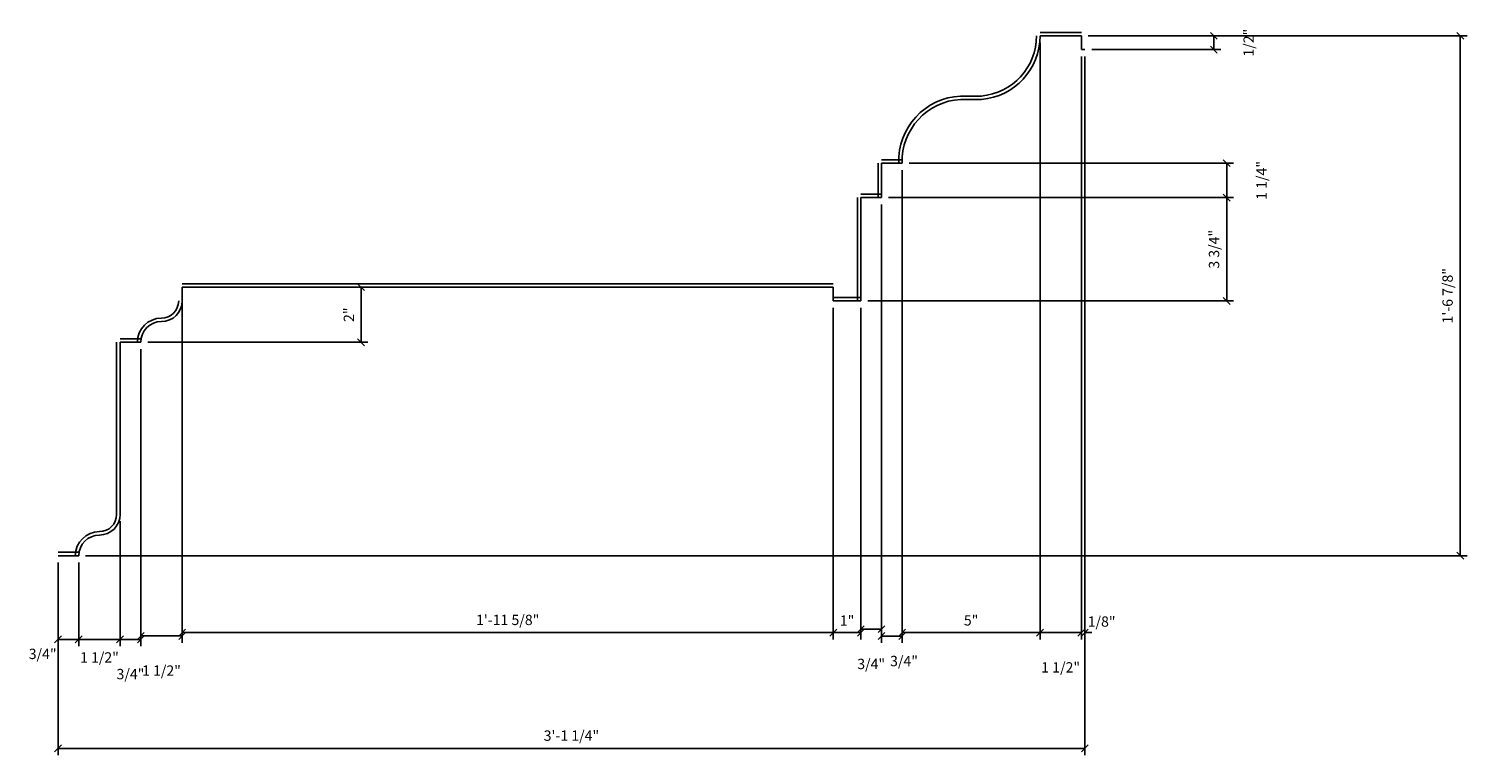
# Model space of a CAD drawing. Extents: x -159.4 to -107.2, y 59.9 to 86.3.
import ezdxf

# ---------------------------------------------------------------- set-up
doc = ezdxf.new("R2010")
doc.units = 0
doc.header["$MEASUREMENT"] = 0
doc.header["$PDMODE"] = 35
doc.layers.get('DEFPOINTS').update_dxf_attribs({"linetype": 'CONTINUOUS'})
doc.layers.add('DIMS', color=8, linetype='CONTINUOUS')
doc.layers.add('FIBERGLASS', color=7, linetype='CONTINUOUS')
doc.styles.add('DIMS', font='stylu.ttf')
doc.dimstyles.new('EDON', dxfattribs={"dimscale": 4, "dimtxt": 0.09375, "dimasz": 0.0625, "dimexe": 0.0625, "dimexo": 0.0625, "dimgap": 0.0625, "dimtad": 3, "dimdec": 4, "dimzin": 3, "dimtxsty": 'DIMS', "dimblk1": 'OBLIQUE', "dimblk2": 'OBLIQUE', "dimsah": 1, "dimcen": 0.0625, "dimclrd": 256, "dimclre": 256, "dimclrt": 256, "dimaunit": 1, "dimazin": 3, "dimtfac": 1, "dimtdec": 4, "dimtofl": 0, "dimtmove": 0, "dimatfit": 3, "dimtolj": 1, "dimtzin": 0})

# ---------------------------------------------------------------- blocks, each defined once
blk = doc.blocks.new('_OBLIQUE')
at = {"layer": 'DIMS', "color": 6, "linetype": 'BYBLOCK', "ltscale": 12}
blk.add_line((-0.5, -0.5), (0.5, 0.5), dxfattribs=at)
blk = doc.blocks.new('*D158')
at = {"layer": 'DEFPOINTS', "color": 0, "ltscale": 4}
for p in [(-127.692, 81.426), (-128.442, 80.176), (-115.916, 80.176)]:
    blk.add_point(p, dxfattribs=at)
at = {"layer": 'DIMS', "ltscale": 4}
for p, q in [((-127.442, 81.426), (-115.666, 81.426)), ((-115.916, 81.426), (-115.916, 80.176)), ((-128.192, 80.176), (-115.666, 80.176))]:
    blk.add_line(p, q, dxfattribs=at)
at = {"layer": 'DIMS', "ltscale": 4, "xscale": 0.25, "yscale": 0.25, "zscale": 0.25}
for p, rotation in [((-115.916, 81.426), 90), ((-115.916, 80.176), 270)]:
    blk.add_blockref('_OBLIQUE', p, dxfattribs=dict(at, rotation=rotation))
at = {"layer": 'DIMS', "ltscale": 4, "insert": (-114.654, 80.801), "char_height": 0.375, "attachment_point": 5, "rotation": 90, "style": 'DIMS'}
blk.add_mtext('\\A1;1 1/4"', dxfattribs=at)
blk = doc.blocks.new('*D159')
at = {"layer": 'DEFPOINTS', "color": 0, "ltscale": 4}
for p in [(-121.192, 86.051), (-107.442, 86.051), (-157.567, 67.176)]:
    blk.add_point(p, dxfattribs=at)
at = {"layer": 'DIMS', "ltscale": 4}
for p, q in [((-120.942, 86.051), (-107.192, 86.051)), ((-107.442, 67.176), (-107.442, 86.051)), ((-157.317, 67.176), (-107.192, 67.176))]:
    blk.add_line(p, q, dxfattribs=at)
at = {"layer": 'DIMS', "ltscale": 4, "xscale": 0.25, "yscale": 0.25, "zscale": 0.25}
for p, rotation in [((-107.442, 86.051), 90), ((-107.442, 67.176), 270)]:
    blk.add_blockref('_OBLIQUE', p, dxfattribs=dict(at, rotation=rotation))
at = {"layer": 'DIMS', "ltscale": 4, "insert": (-107.904, 76.614), "char_height": 0.375, "attachment_point": 5, "rotation": 90, "style": 'DIMS'}
blk.add_mtext('\\A1;1\'-6 7/8"', dxfattribs=at)
blk = doc.blocks.new('*D160')
at = {"layer": 'DEFPOINTS', "color": 0, "ltscale": 4}
for p in [(-121.067, 85.551), (-158.317, 67.176), (-121.067, 60.182)]:
    blk.add_point(p, dxfattribs=at)
at = {"layer": 'DIMS', "ltscale": 4}
for p, q in [((-121.067, 85.301), (-121.067, 59.932)), ((-158.317, 66.926), (-158.317, 59.932)), ((-158.317, 60.182), (-121.067, 60.182))]:
    blk.add_line(p, q, dxfattribs=at)
at = {"layer": 'DIMS', "ltscale": 4, "xscale": 0.25, "yscale": 0.25, "zscale": 0.25, "rotation": 180}
blk.add_blockref('_OBLIQUE', (-158.317, 60.182), dxfattribs=at)
at = {"layer": 'DIMS', "ltscale": 4, "xscale": 0.25, "yscale": 0.25, "zscale": 0.25}
blk.add_blockref('_OBLIQUE', (-121.067, 60.182), dxfattribs=at)
at = {"layer": 'DIMS', "ltscale": 4, "insert": (-139.692, 60.645), "char_height": 0.375, "attachment_point": 5, "style": 'DIMS'}
blk.add_mtext('\\A1;3\'-1 1/4"', dxfattribs=at)
blk = doc.blocks.new('*D161')
at = {"layer": 'DEFPOINTS', "color": 0, "ltscale": 4}
for p in [(-158.317, 67.176), (-157.567, 67.176), (-157.567, 64.14)]:
    blk.add_point(p, dxfattribs=at)
at = {"layer": 'DIMS', "ltscale": 4}
for p, q in [((-158.317, 66.926), (-158.317, 63.89)), ((-157.567, 66.926), (-157.567, 63.89)), ((-158.317, 64.14), (-157.567, 64.14))]:
    blk.add_line(p, q, dxfattribs=at)
at = {"layer": 'DIMS', "ltscale": 4, "xscale": 0.25, "yscale": 0.25, "zscale": 0.25, "rotation": 180}
blk.add_blockref('_OBLIQUE', (-158.317, 64.14), dxfattribs=at)
at = {"layer": 'DIMS', "ltscale": 4, "xscale": 0.25, "yscale": 0.25, "zscale": 0.25}
blk.add_blockref('_OBLIQUE', (-157.567, 64.14), dxfattribs=at)
at = {"layer": 'DIMS', "ltscale": 4, "insert": (-158.876, 63.612), "char_height": 0.375, "attachment_point": 5, "style": 'DIMS'}
blk.add_mtext('\\A1;3/4"', dxfattribs=at)
blk = doc.blocks.new('*D162')
at = {"layer": 'DEFPOINTS', "color": 0, "ltscale": 4}
for p in [(-156.067, 68.676), (-157.567, 66.926), (-156.067, 64.14)]:
    blk.add_point(p, dxfattribs=at)
at = {"layer": 'DIMS', "ltscale": 4}
for p, q in [((-156.067, 68.426), (-156.067, 63.89)), ((-157.567, 66.676), (-157.567, 63.89)), ((-157.567, 64.14), (-156.067, 64.14))]:
    blk.add_line(p, q, dxfattribs=at)
at = {"layer": 'DIMS', "ltscale": 4, "xscale": 0.25, "yscale": 0.25, "zscale": 0.25, "rotation": 180}
blk.add_blockref('_OBLIQUE', (-157.567, 64.14), dxfattribs=at)
at = {"layer": 'DIMS', "ltscale": 4, "xscale": 0.25, "yscale": 0.25, "zscale": 0.25}
blk.add_blockref('_OBLIQUE', (-156.067, 64.14), dxfattribs=at)
at = {"layer": 'DIMS', "ltscale": 4, "insert": (-156.817, 63.483), "char_height": 0.375, "attachment_point": 5, "style": 'DIMS'}
blk.add_mtext('\\A1;1 1/2"', dxfattribs=at)
blk = doc.blocks.new('*D163')
at = {"layer": 'DEFPOINTS', "color": 0, "ltscale": 4}
for p in [(-155.317, 74.926), (-156.067, 67.176), (-156.067, 64.14)]:
    blk.add_point(p, dxfattribs=at)
at = {"layer": 'DIMS', "ltscale": 4}
for p, q in [((-155.317, 74.676), (-155.317, 63.89)), ((-156.067, 66.926), (-156.067, 63.89)), ((-155.317, 64.14), (-156.067, 64.14))]:
    blk.add_line(p, q, dxfattribs=at)
at = {"layer": 'DIMS', "ltscale": 4, "xscale": 0.25, "yscale": 0.25, "zscale": 0.25, "rotation": 180}
blk.add_blockref('_OBLIQUE', (-156.067, 64.14), dxfattribs=at)
at = {"layer": 'DIMS', "ltscale": 4, "xscale": 0.25, "yscale": 0.25, "zscale": 0.25}
blk.add_blockref('_OBLIQUE', (-155.317, 64.14), dxfattribs=at)
at = {"layer": 'DIMS', "ltscale": 4, "insert": (-155.692, 62.879), "char_height": 0.375, "attachment_point": 5, "style": 'DIMS'}
blk.add_mtext('\\A1;3/4"', dxfattribs=at)
blk = doc.blocks.new('*D164')
at = {"layer": 'DEFPOINTS', "color": 0, "ltscale": 4}
for p in [(-153.817, 76.926), (-155.317, 74.926), (-153.817, 64.265)]:
    blk.add_point(p, dxfattribs=at)
at = {"layer": 'DIMS', "ltscale": 4}
for p, q in [((-153.817, 76.676), (-153.817, 64.015)), ((-155.317, 74.676), (-155.317, 64.015)), ((-155.317, 64.265), (-153.817, 64.265))]:
    blk.add_line(p, q, dxfattribs=at)
at = {"layer": 'DIMS', "ltscale": 4, "xscale": 0.25, "yscale": 0.25, "zscale": 0.25, "rotation": 180}
blk.add_blockref('_OBLIQUE', (-155.317, 64.265), dxfattribs=at)
at = {"layer": 'DIMS', "ltscale": 4, "xscale": 0.25, "yscale": 0.25, "zscale": 0.25}
blk.add_blockref('_OBLIQUE', (-153.817, 64.265), dxfattribs=at)
at = {"layer": 'DIMS', "ltscale": 4, "insert": (-154.567, 63.004), "char_height": 0.375, "attachment_point": 5, "style": 'DIMS'}
blk.add_mtext('\\A1;1 1/2"', dxfattribs=at)
blk = doc.blocks.new('*D165')
at = {"layer": 'DEFPOINTS', "color": 0, "ltscale": 4}
for p in [(-153.817, 76.426), (-130.192, 76.426), (-130.192, 64.384)]:
    blk.add_point(p, dxfattribs=at)
at = {"layer": 'DIMS', "ltscale": 4}
for p, q in [((-153.817, 76.176), (-153.817, 64.134)), ((-130.192, 76.176), (-130.192, 64.134)), ((-153.817, 64.384), (-130.192, 64.384))]:
    blk.add_line(p, q, dxfattribs=at)
at = {"layer": 'DIMS', "ltscale": 4, "xscale": 0.25, "yscale": 0.25, "zscale": 0.25, "rotation": 180}
blk.add_blockref('_OBLIQUE', (-153.817, 64.384), dxfattribs=at)
at = {"layer": 'DIMS', "ltscale": 4, "xscale": 0.25, "yscale": 0.25, "zscale": 0.25}
blk.add_blockref('_OBLIQUE', (-130.192, 64.384), dxfattribs=at)
at = {"layer": 'DIMS', "ltscale": 4, "insert": (-142.005, 64.846), "char_height": 0.375, "attachment_point": 5, "style": 'DIMS'}
blk.add_mtext('\\A1;1\'-11 5/8"', dxfattribs=at)
blk = doc.blocks.new('*D166')
at = {"layer": 'DEFPOINTS', "color": 0, "ltscale": 4}
for p in [(-130.192, 76.426), (-129.192, 76.426), (-129.192, 64.384)]:
    blk.add_point(p, dxfattribs=at)
at = {"layer": 'DIMS', "ltscale": 4}
for p, q in [((-130.192, 76.176), (-130.192, 64.134)), ((-129.192, 76.176), (-129.192, 64.134)), ((-130.192, 64.384), (-129.192, 64.384))]:
    blk.add_line(p, q, dxfattribs=at)
at = {"layer": 'DIMS', "ltscale": 4, "xscale": 0.25, "yscale": 0.25, "zscale": 0.25, "rotation": 180}
blk.add_blockref('_OBLIQUE', (-130.192, 64.384), dxfattribs=at)
at = {"layer": 'DIMS', "ltscale": 4, "xscale": 0.25, "yscale": 0.25, "zscale": 0.25}
blk.add_blockref('_OBLIQUE', (-129.192, 64.384), dxfattribs=at)
at = {"layer": 'DIMS', "ltscale": 4, "insert": (-129.692, 64.823), "char_height": 0.375, "attachment_point": 5, "style": 'DIMS'}
blk.add_mtext('\\A1;1"', dxfattribs=at)
blk = doc.blocks.new('*D167')
at = {"layer": 'DEFPOINTS', "color": 0, "ltscale": 4}
for p in [(-128.442, 80.176), (-129.192, 76.426), (-128.442, 64.509)]:
    blk.add_point(p, dxfattribs=at)
at = {"layer": 'DIMS', "ltscale": 4}
for p, q in [((-128.442, 79.926), (-128.442, 64.259)), ((-129.192, 76.176), (-129.192, 64.259)), ((-129.192, 64.509), (-128.442, 64.509))]:
    blk.add_line(p, q, dxfattribs=at)
at = {"layer": 'DIMS', "ltscale": 4, "xscale": 0.25, "yscale": 0.25, "zscale": 0.25, "rotation": 180}
blk.add_blockref('_OBLIQUE', (-129.192, 64.509), dxfattribs=at)
at = {"layer": 'DIMS', "ltscale": 4, "xscale": 0.25, "yscale": 0.25, "zscale": 0.25}
blk.add_blockref('_OBLIQUE', (-128.442, 64.509), dxfattribs=at)
at = {"layer": 'DIMS', "ltscale": 4, "insert": (-128.817, 63.247), "char_height": 0.375, "attachment_point": 5, "style": 'DIMS'}
blk.add_mtext('\\A1;3/4"', dxfattribs=at)
blk = doc.blocks.new('*D168')
at = {"layer": 'DEFPOINTS', "color": 0, "ltscale": 4}
for p in [(-127.692, 81.426), (-128.442, 80.176), (-127.692, 64.259)]:
    blk.add_point(p, dxfattribs=at)
at = {"layer": 'DIMS', "ltscale": 4}
for p, q in [((-127.692, 81.176), (-127.692, 64.009)), ((-128.442, 79.926), (-128.442, 64.009)), ((-128.442, 64.259), (-127.692, 64.259))]:
    blk.add_line(p, q, dxfattribs=at)
at = {"layer": 'DIMS', "ltscale": 4, "xscale": 0.25, "yscale": 0.25, "zscale": 0.25, "rotation": 180}
blk.add_blockref('_OBLIQUE', (-128.442, 64.259), dxfattribs=at)
at = {"layer": 'DIMS', "ltscale": 4, "xscale": 0.25, "yscale": 0.25, "zscale": 0.25}
blk.add_blockref('_OBLIQUE', (-127.692, 64.259), dxfattribs=at)
at = {"layer": 'DIMS', "ltscale": 4, "insert": (-127.625, 63.353), "char_height": 0.375, "attachment_point": 5, "style": 'DIMS'}
blk.add_mtext('\\A1;3/4"', dxfattribs=at)
blk = doc.blocks.new('*D169')
at = {"layer": 'DEFPOINTS', "color": 0, "ltscale": 4}
for p in [(-122.692, 86.051), (-127.692, 81.426), (-122.692, 64.384)]:
    blk.add_point(p, dxfattribs=at)
at = {"layer": 'DIMS', "ltscale": 4}
for p, q in [((-122.692, 85.801), (-122.692, 64.134)), ((-127.692, 81.176), (-127.692, 64.134)), ((-127.692, 64.384), (-122.692, 64.384))]:
    blk.add_line(p, q, dxfattribs=at)
at = {"layer": 'DIMS', "ltscale": 4, "xscale": 0.25, "yscale": 0.25, "zscale": 0.25, "rotation": 180}
blk.add_blockref('_OBLIQUE', (-127.692, 64.384), dxfattribs=at)
at = {"layer": 'DIMS', "ltscale": 4, "xscale": 0.25, "yscale": 0.25, "zscale": 0.25}
blk.add_blockref('_OBLIQUE', (-122.692, 64.384), dxfattribs=at)
at = {"layer": 'DIMS', "ltscale": 4, "insert": (-125.192, 64.83), "char_height": 0.375, "attachment_point": 5, "style": 'DIMS'}
blk.add_mtext('\\A1;5"', dxfattribs=at)
blk = doc.blocks.new('*D170')
at = {"layer": 'DEFPOINTS', "color": 0, "ltscale": 4}
for p in [(-122.692, 85.801), (-121.192, 85.551), (-121.192, 64.384)]:
    blk.add_point(p, dxfattribs=at)
at = {"layer": 'DIMS', "ltscale": 4}
for p, q in [((-122.692, 85.551), (-122.692, 64.134)), ((-121.192, 85.301), (-121.192, 64.134)), ((-122.692, 64.384), (-121.192, 64.384))]:
    blk.add_line(p, q, dxfattribs=at)
at = {"layer": 'DIMS', "ltscale": 4, "xscale": 0.25, "yscale": 0.25, "zscale": 0.25, "rotation": 180}
blk.add_blockref('_OBLIQUE', (-122.692, 64.384), dxfattribs=at)
at = {"layer": 'DIMS', "ltscale": 4, "xscale": 0.25, "yscale": 0.25, "zscale": 0.25}
blk.add_blockref('_OBLIQUE', (-121.192, 64.384), dxfattribs=at)
at = {"layer": 'DIMS', "ltscale": 4, "insert": (-121.942, 63.122), "char_height": 0.375, "attachment_point": 5, "style": 'DIMS'}
blk.add_mtext('\\A1;1 1/2"', dxfattribs=at)
blk = doc.blocks.new('*D171')
at = {"layer": 'DEFPOINTS', "color": 0, "ltscale": 4}
for p in [(-121.192, 64.384), (-121.067, 64.384), (-121.067, 64.384)]:
    blk.add_point(p, dxfattribs=at)
at = {"layer": 'DIMS', "ltscale": 4}
for p, q in [((-121.192, 64.384), (-121.442, 64.384)), ((-121.067, 64.384), (-120.817, 64.384))]:
    blk.add_line(p, q, dxfattribs=at)
at = {"layer": 'DIMS', "ltscale": 4, "xscale": 0.25, "yscale": 0.25, "zscale": 0.25}
blk.add_blockref('_OBLIQUE', (-121.192, 64.384), dxfattribs=at)
at = {"layer": 'DIMS', "ltscale": 4, "xscale": 0.25, "yscale": 0.25, "zscale": 0.25, "rotation": 180}
blk.add_blockref('_OBLIQUE', (-121.067, 64.384), dxfattribs=at)
at = {"layer": 'DIMS', "ltscale": 4, "insert": (-120.456, 64.786), "char_height": 0.375, "attachment_point": 5, "style": 'DIMS'}
blk.add_mtext('\\A1;1/8"', dxfattribs=at)
blk = doc.blocks.new('*D172')
at = {"layer": 'DEFPOINTS', "color": 0, "ltscale": 4}
for p in [(-121.192, 86.051), (-121.067, 85.551), (-116.384, 85.551)]:
    blk.add_point(p, dxfattribs=at)
at = {"layer": 'DIMS', "ltscale": 4}
for p, q in [((-120.942, 86.051), (-116.134, 86.051)), ((-116.384, 86.051), (-116.384, 85.551)), ((-120.817, 85.551), (-116.134, 85.551))]:
    blk.add_line(p, q, dxfattribs=at)
at = {"layer": 'DIMS', "ltscale": 4, "xscale": 0.25, "yscale": 0.25, "zscale": 0.25}
for p, rotation in [((-116.384, 86.051), 90), ((-116.384, 85.551), 270)]:
    blk.add_blockref('_OBLIQUE', p, dxfattribs=dict(at, rotation=rotation))
at = {"layer": 'DIMS', "ltscale": 4, "insert": (-115.122, 85.801), "char_height": 0.375, "attachment_point": 5, "rotation": 90, "style": 'DIMS'}
blk.add_mtext('\\A1;1/2"', dxfattribs=at)
blk = doc.blocks.new('*D173')
at = {"layer": 'DEFPOINTS', "color": 0, "ltscale": 4}
for p in [(-128.442, 80.176), (-129.192, 76.426), (-115.916, 76.426)]:
    blk.add_point(p, dxfattribs=at)
at = {"layer": 'DIMS', "ltscale": 4}
for p, q in [((-128.192, 80.176), (-115.666, 80.176)), ((-115.916, 80.176), (-115.916, 76.426)), ((-128.942, 76.426), (-115.666, 76.426))]:
    blk.add_line(p, q, dxfattribs=at)
at = {"layer": 'DIMS', "ltscale": 4, "xscale": 0.25, "yscale": 0.25, "zscale": 0.25}
for p, rotation in [((-115.916, 80.176), 90), ((-115.916, 76.426), 270)]:
    blk.add_blockref('_OBLIQUE', p, dxfattribs=dict(at, rotation=rotation))
at = {"layer": 'DIMS', "ltscale": 4, "insert": (-116.378, 78.301), "char_height": 0.375, "attachment_point": 5, "rotation": 90, "style": 'DIMS'}
blk.add_mtext('\\A1;3 3/4"', dxfattribs=at)
blk = doc.blocks.new('*D174')
at = {"layer": 'DEFPOINTS', "color": 0, "ltscale": 4}
for p in [(-153.817, 76.926), (-147.327, 76.926), (-155.317, 74.926)]:
    blk.add_point(p, dxfattribs=at)
at = {"layer": 'DIMS', "ltscale": 4}
for p, q in [((-153.567, 76.926), (-147.077, 76.926)), ((-147.327, 74.926), (-147.327, 76.926)), ((-155.067, 74.926), (-147.077, 74.926))]:
    blk.add_line(p, q, dxfattribs=at)
at = {"layer": 'DIMS', "ltscale": 4, "xscale": 0.25, "yscale": 0.25, "zscale": 0.25}
for p, rotation in [((-147.327, 76.926), 90), ((-147.327, 74.926), 270)]:
    blk.add_blockref('_OBLIQUE', p, dxfattribs=dict(at, rotation=rotation))
at = {"layer": 'DIMS', "ltscale": 4, "insert": (-147.768, 75.926), "char_height": 0.375, "attachment_point": 5, "rotation": 90, "style": 'DIMS'}
blk.add_mtext('\\A1;2"', dxfattribs=at)

msp = doc.modelspace()

# ---------------------------------------------------------------- linework, layer by layer
at = {"layer": 'FIBERGLASS', "ltscale": 4}
for p, q in [((-121.19212, 86.17614), (-122.69212, 86.17614)), ((-121.19212, 86.05114), (-122.69212, 86.05114)), ((-121.19212, 86.05114), (-121.19212, 85.55114)), ((-121.19212, 85.55114), (-121.06712, 85.55114)), ((-125.56731, 83.86364), (-124.81731, 83.86478)), ((-125.56712, 83.73864), (-124.81712, 83.73978)), ((-128.56712, 81.42614), (-128.56712, 80.17614)), ((-127.69212, 81.55114), (-128.44212, 81.55114)), ((-127.69212, 81.42614), (-128.44212, 81.42614)), ((-128.44212, 81.42614), (-128.44212, 80.17614)), ((-129.31712, 80.17614), (-129.31712, 76.42614)), ((-128.44212, 80.30114), (-129.19212, 80.30114)), ((-128.44212, 80.17614), (-129.19212, 80.17614)), ((-129.19212, 80.17614), (-129.19212, 76.42614)), ((-130.19212, 77.05114), (-153.81712, 77.05114)), ((-130.19212, 76.92614), (-153.81712, 76.92614)), ((-153.81712, 76.42614), (-153.81712, 76.92614)), ((-130.19212, 76.42614), (-130.19212, 76.92614)), ((-129.19212, 76.55114), (-130.19212, 76.55114)), ((-129.19212, 76.42614), (-130.19212, 76.42614)), ((-156.19212, 68.67614), (-156.19212, 74.92614)), ((-156.06712, 75.05114), (-155.31712, 75.05114)), ((-156.06712, 68.67614), (-156.06712, 74.92614)), ((-156.06712, 74.92614), (-155.31712, 74.92614)), ((-158.31712, 67.30114), (-157.56712, 67.30114)), ((-158.31712, 67.17614), (-157.56712, 67.17614))]:
    msp.add_line(p, q, dxfattribs=at)
for centre, radius, start, end in [((-125.01165, 86.05114), 2.19453, 274.810854, 360), ((-125.01165, 86.05114), 2.31953, 274.810854, 360), ((-125.4557, 81.50365), 2.36277, 92.854045, 181.984974), ((-125.4557, 81.50365), 2.23777, 92.854045, 181.984974), ((-154.56712, 76.42614), 0.75, 270, 0), ((-154.56712, 76.42614), 0.625, 270, 0), ((-154.56712, 74.92614), 0.875, 90, 180), ((-154.56712, 74.92614), 0.75, 90, 180), ((-156.81712, 68.67614), 0.75, 270, 0), ((-156.81712, 68.67614), 0.625, 270, 0), ((-156.81712, 67.17614), 0.875, 90, 180), ((-156.81712, 67.17614), 0.75, 90, 180)]:
    msp.add_arc(centre, radius, start, end, dxfattribs=at)

# ---------------------------------------------------------------- dimensions: what is measured, and where the dimension line sits
at = {"layer": 'DIMS', "ltscale": 4}
for base, p1, p2, picture, middle in [((-107.44172, 86.05114), (-157.56712, 67.17614), (-121.19212, 86.05114), '*D159', (-107.90393, 76.61364)), ((-116.38352, 85.55114), (-121.19212, 86.05114), (-121.06712, 85.55114), '*D172', (-115.1219, 85.80114)), ((-115.91598, 80.17614), (-127.69212, 81.42614), (-128.44212, 80.17614), '*D158', (-114.65435, 80.80114)), ((-115.91598, 76.42614), (-128.44212, 80.17614), (-129.19212, 76.42614), '*D173', (-116.37818, 78.30114)), ((-147.32678, 76.92614), (-155.31712, 74.92614), (-153.81712, 76.92614), '*D174', (-147.76799, 75.92614))]:
    dim = msp.add_linear_dim(base=base, p1=p1, p2=p2, angle=90, dimstyle='EDON', dxfattribs=at)
    dim.commit()
    dim.dimension.update_dxf_attribs({"geometry": picture, "text_midpoint": middle})
for base, p1, p2, picture, middle in [((-122.69212, 64.38403), (-127.69212, 81.42614), (-122.69212, 86.05114), '*D169', (-125.19212, 64.82963)), ((-121.19212, 64.38403), (-122.69212, 85.80114), (-121.19212, 85.55114), '*D170', (-121.94212, 63.12241)), ((-121.06712, 60.18245), (-158.31712, 67.17614), (-121.06712, 85.55114), '*D160', (-139.69212, 60.64466)), ((-128.44212, 64.50903), (-129.19212, 76.42614), (-128.44212, 80.17614), '*D167', (-128.81712, 63.24741)), ((-153.81712, 64.2652), (-155.31712, 74.92614), (-153.81712, 76.92614), '*D164', (-154.56712, 63.00358)), ((-130.19212, 64.38403), (-153.81712, 76.42614), (-130.19212, 76.42614), '*D165', (-142.00462, 64.84624)), ((-129.19212, 64.38403), (-130.19212, 76.42614), (-129.19212, 76.42614), '*D166', (-129.69212, 64.82345)), ((-156.06712, 64.1402), (-155.31712, 74.92614), (-156.06712, 67.17614), '*D163', (-155.69212, 62.87858))]:
    dim = msp.add_linear_dim(base=base, p1=p1, p2=p2, dimstyle='EDON', dxfattribs=at)
    dim.commit()
    dim.dimension.update_dxf_attribs({"geometry": picture, "text_midpoint": middle})
for base, p1, p2, picture, middle in [((-127.69212, 64.25903), (-128.44212, 80.17614), (-127.69212, 81.42614), '*D168', (-127.62537, 63.35289)), ((-156.06712, 64.1402), (-157.56712, 66.92614), (-156.06712, 68.67614), '*D162', (-156.81712, 63.48335)), ((-157.56712, 64.1402), (-158.31712, 67.17614), (-157.56712, 67.17614), '*D161', (-158.87556, 63.61232)), ((-121.06712, 64.38403), (-121.19212, 64.38403), (-121.06712, 64.38403), '*D171', (-120.4563, 64.78644))]:
    dim = msp.add_linear_dim(base=base, p1=p1, p2=p2, dimstyle='EDON', dxfattribs=at)
    dim.commit()
    dim.dimension.update_dxf_attribs({"geometry": picture, "text_midpoint": middle, "dimtype": 160})

doc.saveas('drawing.dxf')
